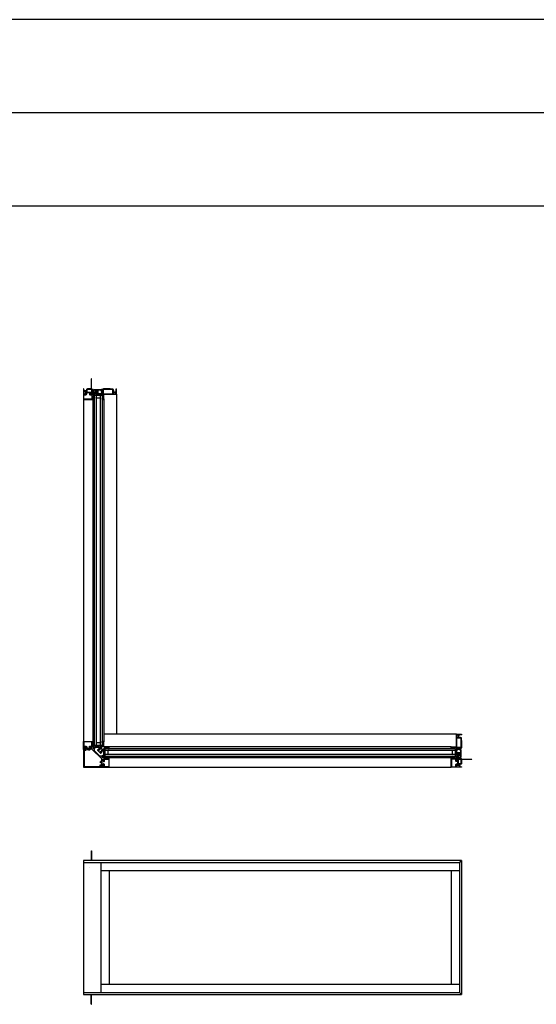
# Model space of a CAD drawing. Extents: x 0 to 1640, y 6630 to 7700.
# Drawn here: x 384 to 451, y 7436 to 7563 of the extents above; entities that cross this region are included whole.
import ezdxf

# ---------------------------------------------------------------- set-up
doc = ezdxf.new("R2010")
doc.units = 0
doc.header["$LTSCALE"] = 0.25
doc.header["$MEASUREMENT"] = 0
doc.layers.get('0').update_dxf_attribs({"linetype": 'CONTINUOUS'})

msp = doc.modelspace()

# ---------------------------------------------------------------- linework, layer by layer
for p, q in [((599.92, 7562.92), (59.17, 7562.92)), ((599.92, 7550.92), (71.17, 7550.92)), ((599.92, 7538.92), (83.17, 7538.92)), ((392.68, 7514.18), (392.69, 7470.01)), ((393.9, 7514.06), (393.9, 7470.01)), ((395.08, 7514.57), (394.08, 7514.57)), ((394.08, 7514.57), (394.08, 7469.5)), ((394.33, 7514.57), (394.33, 7469.5)), ((394.83, 7514.2), (394.33, 7514.2)), ((394.83, 7514.57), (394.83, 7469.5)), ((395.08, 7514.57), (395.08, 7469.5)), ((395.32, 7514.11), (395.32, 7470)), ((396.93, 7514.74), (396.93, 7470.95)), ((440.72, 7470.95), (395.32, 7470.95)), ((395.08, 7469.5), (394.08, 7469.5)), ((394.83, 7469.87), (394.33, 7469.87)), ((440.55, 7469.1), (395.44, 7469.1)), ((395.44, 7469.1), (395.44, 7468.94)), ((395.44, 7469.1), (395.44, 7468.1)), ((440.55, 7468.85), (395.44, 7468.85)), ((440.55, 7468.35), (395.44, 7468.35)), ((395.44, 7468.26), (395.44, 7468.1)), ((395.81, 7468.85), (395.81, 7468.35)), ((440.05, 7469.34), (395.98, 7469.34)), ((440.18, 7468.85), (440.18, 7468.35)), ((440.55, 7469.1), (440.55, 7468.1)), ((440.55, 7468.1), (395.44, 7468.1)), ((440.04, 7467.92), (395.99, 7467.92)), ((395.99, 7466.71), (440.05, 7466.71)), ((393.69, 7455.96), (393.74, 7455.96)), ((393.69, 7455.96), (393.69, 7454.71)), ((393.74, 7455.96), (393.74, 7454.71)), ((441.37, 7454.71), (392.69, 7454.71)), ((392.69, 7454.71), (392.69, 7437.46)), ((441.09, 7454.43), (392.69, 7454.43)), ((394.94, 7454.43), (394.94, 7437.73)), ((441.09, 7454.43), (441.37, 7454.71)), ((441.09, 7454.43), (441.09, 7437.73)), ((441.37, 7454.71), (441.37, 7437.46)), ((441.09, 7453.37), (394.94, 7453.37)), ((396.01, 7453.37), (396.01, 7438.79)), ((440.03, 7453.37), (440.03, 7438.79)), ((394.94, 7438.79), (441.09, 7438.79)), ((392.69, 7437.73), (441.09, 7437.73)), ((392.69, 7437.46), (441.37, 7437.46)), ((393.69, 7436.21), (393.69, 7437.46)), ((393.74, 7436.21), (393.74, 7437.46)), ((441.09, 7437.73), (441.37, 7437.46)), ((393.69, 7436.21), (393.74, 7436.21))]:
    msp.add_line(p, q)
for points in [[(392.72, 7515.39), (392.71, 7515.39, 0.41422), (392.69, 7515.37), (392.69, 7515.13, 0.41422), (392.71, 7515.11), (392.9, 7515.11, -0.414185), (392.92, 7515.09), (392.92, 7514.73, 0.41424), (392.93, 7514.72), (393.03, 7514.72, 0.267895), (393.05, 7514.73), (393.07, 7514.77, 0.5773), (393.06, 7514.78), (393.01, 7514.78, -0.41419), (392.99, 7514.8), (392.99, 7514.91, -0.414225), (393.01, 7514.93), (393.69, 7514.93, -0.414207), (393.73, 7514.89), (393.73, 7514.82, -0.414207), (393.69, 7514.78), (393.56, 7514.78, 0.5773), (393.55, 7514.77), (393.58, 7514.73, 0.267982), (393.59, 7514.72), (393.8, 7514.72, 0.199817), (393.82, 7514.72), (393.82, 7514.72, -0.197884), (393.83, 7514.73), (393.89, 7514.73, -0.198784), (393.91, 7514.72), (393.91, 7514.72, 0.198788), (393.92, 7514.72), (394.05, 7514.72, 0.577302), (394.06, 7514.75), (394.01, 7514.84, 0.267976), (394, 7514.85), (393.91, 7514.85), (393.85, 7514.81), (393.84, 7514.81, -0.41424), (393.82, 7514.82), (393.82, 7515.21, 0.21354), (393.82, 7515.22, -0.688504), (393.83, 7515.24), (393.84, 7515.24), (393.92, 7515.22, -0.267778), (393.92, 7515.21), (393.92, 7515.21, 0.577503), (393.94, 7515.2), (393.95, 7515.22), (393.96, 7515.32, 0.548703), (393.95, 7515.33), (393.89, 7515.31, 0.263781), (393.88, 7515.3, -0.792799), (393.86, 7515.3), (393.84, 7515.3, -0.414224), (393.82, 7515.32), (393.82, 7515.34, 0.414226), (393.8, 7515.36), (393.75, 7515.36, -0.414188), (393.74, 7515.37), (393.74, 7516.67, 0.999996), (393.69, 7516.67), (393.69, 7516.51, 0.198983), (393.69, 7516.49), (393.7, 7516.49, -0.198983), (393.7, 7516.48), (393.7, 7516.3, -0.198983), (393.7, 7516.28), (393.69, 7516.28, 0.198983), (393.69, 7516.26), (393.69, 7515.41, 0.200599), (393.69, 7515.4), (393.7, 7515.39, -0.19894), (393.7, 7515.38), (393.7, 7515.37, -0.414237), (393.69, 7515.36), (393.63, 7515.36, -0.347801), (393.61, 7515.37, 0.347745), (393.59, 7515.39), (393.46, 7515.39), (393.44, 7515.37), (393.42, 7515.39), (393.23, 7515.39, 0.198613), (393.22, 7515.38), (393.21, 7515.37, -0.199085), (393.2, 7515.37), (393.15, 7515.37, 0.414218), (393.08, 7515.29), (393.08, 7515.25, -0.149471), (393.08, 7515.24), (393.04, 7515.19, 0.600852), (393.05, 7515.17), (393.07, 7515.17, -0.414326), (393.08, 7515.16), (393.08, 7515.01, -0.414255), (393.06, 7514.99), (393, 7514.99, -0.414225), (392.98, 7515.01), (392.98, 7515.09, 0.414209), (392.9, 7515.17), (392.76, 7515.17, -0.414227), (392.74, 7515.19), (392.74, 7515.27, -0.414236), (392.75, 7515.28), (392.77, 7515.28, 0.59904), (392.78, 7515.3), (392.74, 7515.35, -0.148099), (392.74, 7515.36), (392.74, 7515.37, 0.41422)], [(393.13, 7515.01, 0.41425), (393.15, 7514.99), (393.73, 7514.99, 0.414224), (393.75, 7515.01), (393.75, 7515.29, 0.414224), (393.73, 7515.31), (393.15, 7515.31, 0.41425), (393.13, 7515.29)], [(394, 7514.85, -0.071708), (394, 7514.85, -0.210083), (394.01, 7514.84), (394.06, 7514.75, 0.267982), (394.08, 7514.74), (394.15, 7514.74, 0.742494), (394.16, 7514.77, -0.536022), (394.16, 7514.79, 0.535966), (394.16, 7514.81, -0.535958), (394.16, 7514.83, 0.53603), (394.16, 7514.85, -0.535958), (394.16, 7514.86, 0.535966), (394.16, 7514.88, -0.536022), (394.16, 7514.9, 0.535966), (394.16, 7514.92, -0.251199), (394.15, 7514.93), (394.15, 7514.97, -0.414224), (394.17, 7514.99), (394.23, 7514.99, -0.414223), (394.25, 7514.97), (394.25, 7514.93, -0.251202), (394.24, 7514.92, 0.535958), (394.24, 7514.9, -0.536026), (394.24, 7514.88, 0.535958), (394.24, 7514.86, -0.535962), (394.24, 7514.85, 0.536022), (394.24, 7514.83, -0.535962), (394.24, 7514.81, 0.535958), (394.24, 7514.79, -0.536026), (394.24, 7514.77, 0.556452), (394.25, 7514.75, -0.259536), (394.25, 7514.74, 0.404938), (394.26, 7514.73), (394.61, 7514.73, 0.198934), (394.62, 7514.73), (394.62, 7514.73, -0.414163), (394.64, 7514.73), (394.64, 7514.73, 0.198934), (394.65, 7514.73), (394.93, 7514.73, 0.267894), (394.95, 7514.73), (395.01, 7514.84, -0.268101), (395.03, 7514.85), (395.05, 7514.85, -0.13154), (395.06, 7514.85), (395.11, 7514.81, 0.13154), (395.12, 7514.81), (395.13, 7514.81, 0.414303), (395.14, 7514.83), (395.14, 7514.85, 0.162299), (395.14, 7514.85, -0.162134), (395.14, 7514.86), (395.14, 7514.87, -0.162371), (395.14, 7514.88, 0.16236), (395.14, 7514.88), (395.14, 7514.91, 0.414196), (395.13, 7514.92), (395.12, 7514.92, -0.414337), (395.11, 7514.93), (395.11, 7515.1, -0.414198), (395.12, 7515.11), (395.13, 7515.11, 0.414336), (395.14, 7515.12), (395.14, 7515.15, 0.16236), (395.14, 7515.15, -0.162371), (395.14, 7515.16), (395.14, 7515.17, -0.162134), (395.14, 7515.17, 0.162299), (395.14, 7515.18), (395.14, 7515.2, 0.414303), (395.13, 7515.22), (395.12, 7515.22, 0.13154), (395.11, 7515.21), (395.06, 7515.18, -0.13154), (395.05, 7515.18), (395.03, 7515.18, -0.268101), (395.01, 7515.19), (394.95, 7515.29, 0.267894), (394.93, 7515.3), (394.03, 7515.3, 0.267895), (394.02, 7515.29), (393.95, 7515.19, -0.268101), (393.94, 7515.18), (393.92, 7515.18, -0.131543), (393.91, 7515.18), (393.85, 7515.21, 0.131539), (393.84, 7515.22), (393.84, 7515.22, 0.414303), (393.82, 7515.2), (393.82, 7515.18, 0.162288), (393.83, 7515.17, -0.162134), (393.83, 7515.17), (393.83, 7515.16, -0.162371), (393.83, 7515.15, 0.162348), (393.82, 7515.15), (393.82, 7515.12, 0.414333), (393.84, 7515.11), (393.84, 7515.11, -0.414197), (393.85, 7515.1), (393.85, 7514.93, -0.414337), (393.84, 7514.92), (393.84, 7514.92, 0.414193), (393.82, 7514.91), (393.82, 7514.88, 0.162348), (393.83, 7514.88, -0.162371), (393.83, 7514.87), (393.83, 7514.86, -0.162134), (393.83, 7514.85, 0.162288), (393.82, 7514.85), (393.82, 7514.83, 0.414303), (393.84, 7514.81), (393.84, 7514.81, 0.07736), (393.85, 7514.81), (393.91, 7514.85)], [(394.49, 7514.79, 0.414308), (394.51, 7514.81), (394.51, 7515.23, 0.414189), (394.49, 7515.25), (394.32, 7515.25, 0.414188), (394.3, 7515.23), (394.3, 7514.81, 0.414307), (394.32, 7514.79)], [(395.84, 7515.39), (395.26, 7515.39, 0.307941), (395.15, 7515.31, -0.307971), (395.14, 7515.3), (395.11, 7515.3, -0.792695), (395.08, 7515.3, 0.26369), (395.08, 7515.31), (395.02, 7515.33, 0.548705), (395.01, 7515.32), (395.01, 7515.22), (395.03, 7515.21, 0.577505), (395.04, 7515.21), (395.05, 7515.22, -0.268193), (395.05, 7515.22), (395.13, 7515.24), (395.14, 7515.24, -0.688536), (395.15, 7515.22, 0.213393), (395.14, 7515.21), (395.14, 7514.82, -0.414239), (395.13, 7514.81), (395.12, 7514.81), (395.05, 7514.85), (395.03, 7514.85, 0.267973), (395.02, 7514.84), (394.96, 7514.75, 0.577302), (394.98, 7514.72), (395.17, 7514.72, -0.414241), (395.18, 7514.71), (395.18, 7514.44), (395.19, 7514.42), (395.18, 7514.41), (395.18, 7514.28, 0.414239), (395.19, 7514.26), (395.21, 7514.26, 0.414239), (395.22, 7514.28), (395.22, 7514.29, -0.414241), (395.23, 7514.3), (395.25, 7514.3, -0.414241), (395.26, 7514.29), (395.26, 7514.1, -0.414241), (395.25, 7514.09), (395.23, 7514.09, -0.414241), (395.22, 7514.1), (395.22, 7514.11, 0.414239), (395.21, 7514.13), (395.19, 7514.13, 0.414239), (395.18, 7514.11), (395.18, 7514.06, 0.41441), (395.19, 7514.05), (395.3, 7514.05, 0.414307), (395.32, 7514.07), (395.32, 7514.71, -0.414241), (395.33, 7514.72), (396.91, 7514.72, 0.41422), (396.93, 7514.74), (396.93, 7515.37, 0.414185), (396.91, 7515.39), (396.9, 7515.39, 0.414185), (396.88, 7515.37), (396.88, 7515.36, -0.148099), (396.88, 7515.35), (396.84, 7515.3, 0.598934), (396.85, 7515.28), (396.87, 7515.28, -0.414236), (396.88, 7515.27), (396.88, 7515.18, -0.414236), (396.87, 7515.17), (396.85, 7515.17, 0.41424), (396.84, 7515.15), (396.84, 7515.14, 0.41424), (396.85, 7515.13), (396.87, 7515.13, -0.414095), (396.88, 7515.11), (396.88, 7515.02, -0.414227), (396.86, 7515), (396.73, 7515), (396.71, 7514.99), (396.69, 7515), (396.56, 7515, -0.41422), (396.54, 7515.02), (396.54, 7515.16, -0.41424), (396.55, 7515.17), (396.57, 7515.17, 0.600886), (396.58, 7515.19), (396.54, 7515.24, -0.149357), (396.54, 7515.25), (396.54, 7515.29, 0.414222), (396.47, 7515.36), (396.16, 7515.36, -0.198781), (396.14, 7515.37), (396.13, 7515.38, 0.199076), (396.12, 7515.39), (395.87, 7515.39), (395.85, 7515.37)], [(396.47, 7514.78, 0.41422), (396.49, 7514.8), (396.49, 7515.29, 0.414185), (396.47, 7515.31), (395.24, 7515.31, 0.414188), (395.22, 7515.29), (395.22, 7514.8, 0.414223), (395.24, 7514.78)], [(392.69, 7514.07, 0.414304), (392.71, 7514.05), (393.89, 7514.05, 0.414244), (393.9, 7514.06), (393.9, 7514.18, 0.414244), (393.89, 7514.19), (393.87, 7514.19, 0.414244), (393.86, 7514.18), (393.86, 7514.16, -0.414106), (393.85, 7514.16), (393.82, 7514.16, -0.414106), (393.81, 7514.16), (393.81, 7514.36, -0.414193), (393.82, 7514.37), (393.85, 7514.37, -0.414193), (393.86, 7514.36), (393.86, 7514.34, 0.414103), (393.87, 7514.33), (393.89, 7514.33, 0.414103), (393.9, 7514.34), (393.9, 7514.44, 0.414244), (393.89, 7514.45), (393.87, 7514.45, 0.414242), (393.86, 7514.44), (393.86, 7514.42, -0.41424), (393.85, 7514.41), (393.82, 7514.41, -0.41424), (393.81, 7514.42), (393.81, 7514.67, 0.414222), (393.79, 7514.69), (393.52, 7514.69, -0.414192), (393.5, 7514.71), (393.5, 7514.77, -0.414227), (393.52, 7514.79), (393.64, 7514.79, 0.999997), (393.64, 7514.84), (393.52, 7514.84, 0.414229), (393.45, 7514.77), (393.45, 7514.69, 0.414205), (393.49, 7514.65), (393.73, 7514.65, -0.414222), (393.75, 7514.63), (393.75, 7514.11, -0.414222), (393.73, 7514.09), (392.76, 7514.09, -0.414227), (392.74, 7514.11), (392.74, 7514.64, -0.414192), (392.76, 7514.66), (393.03, 7514.66, 0.198928), (393.06, 7514.67), (393.12, 7514.73, 0.339481), (393.13, 7514.79), (393.11, 7514.81, 1.000083), (393.08, 7514.79), (393.09, 7514.77, -0.33947), (393.09, 7514.76), (393.04, 7514.72, -0.198554), (393.04, 7514.72), (392.75, 7514.72, -0.414095), (392.74, 7514.73), (392.74, 7515.02, -0.414227), (392.76, 7515.04), (392.78, 7515.04, 0.414304), (392.8, 7515.06), (392.8, 7515.07, 0.41422), (392.78, 7515.09), (392.71, 7515.09, 0.41422), (392.69, 7515.07)], [(393.94, 7514.05, -0.414214), (393.92, 7514.07), (393.92, 7514.24), (393.86, 7514.24, 0.414214), (393.85, 7514.23), (393.85, 7514.18, -0.414214), (393.84, 7514.17), (393.82, 7514.17, -0.414214), (393.81, 7514.18), (393.81, 7514.34, -0.414214), (393.82, 7514.36), (393.84, 7514.36, -0.414214), (393.85, 7514.34), (393.85, 7514.29, 0.414214), (393.86, 7514.28), (393.92, 7514.28), (393.92, 7514.41, -0.414214), (393.94, 7514.43), (394, 7514.43, 0.414214), (394.03, 7514.46), (394.03, 7514.63, 0.414214), (394, 7514.66), (393.94, 7514.66, -1), (393.94, 7514.7), (394.03, 7514.7, -0.414214), (394.09, 7514.64), (394.09, 7514.43, -0.146938), (394.08, 7514.09, -0.322537), (394.02, 7514.05)], [(393.98, 7514.37), (393.98, 7514.12, 0.414214), (393.99, 7514.11), (394.02, 7514.11, 0.325523), (394.03, 7514.11, 0.119487), (394.05, 7514.37, 0.367036), (394.04, 7514.37), (393.99, 7514.37, 0.414214)], [(395.12, 7514.05), (395.16, 7514.05, 0.414206), (395.18, 7514.06), (395.18, 7514.14, -0.414186), (395.19, 7514.15), (395.21, 7514.15, -0.414186), (395.22, 7514.14), (395.22, 7514.12, 1.000033), (395.26, 7514.12), (395.26, 7514.27, 0.999901), (395.22, 7514.27), (395.22, 7514.2, -0.414186), (395.21, 7514.18), (395.19, 7514.18, -0.414186), (395.18, 7514.2), (395.18, 7514.21, 0.577373), (395.17, 7514.22), (395.09, 7514.17, 0.767341)], [(396.88, 7514.93, 0.41422), (396.86, 7514.95), (396.56, 7514.95, 0.41422), (396.54, 7514.93), (396.54, 7514.8, 0.41422), (396.56, 7514.78), (396.86, 7514.78, 0.41422), (396.88, 7514.8)], [(441.37, 7469.86), (441.37, 7469.28, -0.307941), (441.29, 7469.17, 0.307971), (441.28, 7469.16), (441.28, 7469.13, 0.792695), (441.29, 7469.1, -0.26369), (441.29, 7469.1), (441.31, 7469.04, -0.548705), (441.3, 7469.03), (441.2, 7469.03), (441.19, 7469.05, -0.577505), (441.19, 7469.06), (441.2, 7469.07, 0.268193), (441.2, 7469.07), (441.22, 7469.15), (441.22, 7469.16, 0.688536), (441.2, 7469.17, -0.213393), (441.19, 7469.16), (440.8, 7469.16, 0.414239), (440.79, 7469.15), (440.79, 7469.14), (440.83, 7469.07), (440.83, 7469.05, -0.267973), (440.82, 7469.04), (440.73, 7468.98, -0.577302), (440.7, 7469), (440.7, 7469.19, 0.414241), (440.69, 7469.2), (440.42, 7469.2), (440.4, 7469.21), (440.39, 7469.2), (440.26, 7469.2, -0.414239), (440.24, 7469.21), (440.24, 7469.23, -0.414239), (440.26, 7469.24), (440.27, 7469.24, 0.414241), (440.28, 7469.25), (440.28, 7469.27, 0.414241), (440.27, 7469.28), (440.08, 7469.28, 0.414241), (440.07, 7469.27), (440.07, 7469.25, 0.414241), (440.08, 7469.24), (440.09, 7469.24, -0.414239), (440.11, 7469.23), (440.11, 7469.21, -0.414239), (440.09, 7469.2), (440.04, 7469.2, -0.41441), (440.03, 7469.21), (440.03, 7469.32, -0.414307), (440.05, 7469.34), (440.69, 7469.34, 0.414241), (440.7, 7469.35), (440.7, 7470.93, -0.41422), (440.72, 7470.95), (441.35, 7470.95, -0.414185), (441.37, 7470.93), (441.37, 7470.92, -0.414185), (441.35, 7470.9), (441.34, 7470.9, 0.148099), (441.33, 7470.9), (441.28, 7470.86, -0.598934), (441.26, 7470.87), (441.26, 7470.89, 0.414236), (441.25, 7470.9), (441.16, 7470.9, 0.414236), (441.15, 7470.89), (441.15, 7470.87, -0.41424), (441.13, 7470.86), (441.12, 7470.86, -0.41424), (441.11, 7470.87), (441.11, 7470.89, 0.414095), (441.09, 7470.9), (441, 7470.9, 0.414227), (440.98, 7470.88), (440.98, 7470.75), (440.97, 7470.73), (440.98, 7470.71), (440.98, 7470.58, 0.41422), (441, 7470.56), (441.14, 7470.56, 0.41424), (441.15, 7470.57), (441.15, 7470.59, -0.600886), (441.17, 7470.6), (441.22, 7470.56, 0.149357), (441.23, 7470.56), (441.27, 7470.56, -0.414222), (441.34, 7470.49), (441.34, 7470.18, 0.198781), (441.35, 7470.16), (441.36, 7470.15, -0.199076), (441.37, 7470.13), (441.37, 7469.89), (441.35, 7469.87)], [(440.91, 7470.9, -0.41422), (440.93, 7470.88), (440.93, 7470.58, -0.41422), (440.91, 7470.56), (440.78, 7470.56, -0.41422), (440.76, 7470.58), (440.76, 7470.88, -0.41422), (440.78, 7470.9)], [(392.69, 7470.01, -0.414304), (392.71, 7470.03), (393.89, 7470.03, -0.414244), (393.9, 7470.01), (393.9, 7469.89, -0.414244), (393.89, 7469.88), (393.87, 7469.88, -0.414244), (393.86, 7469.89), (393.86, 7469.91, 0.414106), (393.85, 7469.92), (393.82, 7469.92, 0.414106), (393.81, 7469.91), (393.81, 7469.71, 0.414193), (393.82, 7469.7), (393.85, 7469.7, 0.414193), (393.86, 7469.71), (393.86, 7469.73, -0.414103), (393.87, 7469.74), (393.89, 7469.74, -0.414103), (393.9, 7469.73), (393.9, 7469.64, -0.414244), (393.89, 7469.63), (393.87, 7469.63, -0.414242), (393.86, 7469.64), (393.86, 7469.65, 0.41424), (393.85, 7469.67), (393.82, 7469.67, 0.41424), (393.81, 7469.65), (393.81, 7469.4, -0.414222), (393.79, 7469.38), (393.52, 7469.38, 0.414192), (393.5, 7469.36), (393.5, 7469.3, 0.414227), (393.52, 7469.28), (393.64, 7469.28, -0.999997), (393.64, 7469.24), (393.52, 7469.24, -0.414229), (393.45, 7469.3), (393.45, 7469.38, -0.414205), (393.49, 7469.42), (393.73, 7469.42, 0.414222), (393.75, 7469.44), (393.75, 7469.96, 0.414222), (393.73, 7469.98), (392.76, 7469.98, 0.414227), (392.74, 7469.96), (392.74, 7469.43, 0.414192), (392.76, 7469.41), (393.03, 7469.41, -0.198928), (393.06, 7469.4), (393.12, 7469.34, -0.339481), (393.13, 7469.28), (393.11, 7469.26, -1.000083), (393.08, 7469.28), (393.09, 7469.3, 0.33947), (393.09, 7469.31), (393.04, 7469.36, 0.198554), (393.04, 7469.36), (392.75, 7469.36, 0.414095), (392.74, 7469.35), (392.74, 7469.06, 0.414227), (392.76, 7469.04), (392.78, 7469.04, -0.414304), (392.8, 7469.02), (392.8, 7469, -0.41422), (392.78, 7468.98), (392.71, 7468.98, -0.41422), (392.69, 7469)], [(393.94, 7470.03, 0.414214), (393.92, 7470.01), (393.92, 7469.83), (393.86, 7469.83, -0.414214), (393.85, 7469.84), (393.85, 7469.89, 0.414214), (393.84, 7469.9), (393.82, 7469.9, 0.414214), (393.81, 7469.89), (393.81, 7469.73, 0.414214), (393.82, 7469.72), (393.84, 7469.72, 0.414214), (393.85, 7469.73), (393.85, 7469.78, -0.414214), (393.86, 7469.79), (393.92, 7469.79), (393.92, 7469.66, 0.414214), (393.94, 7469.64), (394, 7469.64, -0.414214), (394.03, 7469.61), (394.03, 7469.44, -0.414214), (394, 7469.41), (393.94, 7469.41, 1), (393.94, 7469.37), (394.03, 7469.37, 0.414214), (394.09, 7469.43), (394.09, 7469.64, 0.146938), (394.08, 7469.98, 0.322537), (394.02, 7470.03)], [(393.98, 7469.71), (393.98, 7469.96, -0.414214), (393.99, 7469.97), (394.02, 7469.97, -0.325523), (394.03, 7469.96, -0.119487), (394.05, 7469.71, -0.367036), (394.04, 7469.7), (393.99, 7469.7, -0.414214)], [(394.92, 7468.58, -0.410536), (394.85, 7468.65, 0.12083), (394.84, 7468.66, -0.215969), (394.84, 7468.68, -0.214117), (394.89, 7468.73, -0.215969), (394.91, 7468.73, 0.12083), (394.92, 7468.72, -0.410534), (394.99, 7468.65, 1), (395.05, 7468.65, 0.311444), (394.97, 7468.77, -0.546104), (394.96, 7468.8), (395.04, 7468.88, -0.198912), (395.05, 7468.89), (395.1, 7468.89, 0.414214), (395.12, 7468.91), (395.12, 7468.91, 0.581132), (395.13, 7468.93), (395.12, 7468.93, 0.361089), (395.11, 7468.93), (395.08, 7468.98, -0.137872), (395.08, 7468.99), (395.08, 7469.01, -0.490314), (395.09, 7469.02), (395.12, 7469.01, 0.063254), (395.12, 7469.01), (395.25, 7469.01, 0.213422), (395.26, 7469.01, -0.6885), (395.28, 7469.01), (395.28, 7469), (395.26, 7468.92, -0.267949), (395.25, 7468.91), (395.24, 7468.91, 0.57735), (395.24, 7468.9), (395.26, 7468.88), (395.35, 7468.87, 0.548619), (395.37, 7468.89), (395.35, 7468.94, 0.263723), (395.34, 7468.95, -0.635782), (395.33, 7468.97, 0.224876), (395.34, 7468.98), (395.34, 7469.18, -0.414214), (395.36, 7469.2), (395.6, 7469.2), (395.62, 7469.21), (395.63, 7469.2), (395.78, 7469.2, 0.414214), (395.79, 7469.21), (395.79, 7469.23, 0.414214), (395.78, 7469.24), (395.76, 7469.24, -0.414214), (395.75, 7469.25), (395.75, 7469.27, -0.414214), (395.76, 7469.28), (395.95, 7469.28, -0.414214), (395.96, 7469.27), (395.96, 7469.25, -0.414214), (395.95, 7469.24), (395.94, 7469.24, 0.414214), (395.93, 7469.23), (395.93, 7469.21, 0.414214), (395.94, 7469.2), (396, 7469.2, 0.414214), (396, 7469.21), (396, 7469.32, 0.414214), (395.98, 7469.34), (395.34, 7469.34, -0.414214), (395.32, 7469.36), (395.32, 7470, 0.414214), (395.3, 7470.02), (395.19, 7470.02, 0.414214), (395.18, 7470.02), (395.18, 7469.96, 0.414214), (395.19, 7469.95), (395.21, 7469.95, 0.414214), (395.22, 7469.96), (395.22, 7469.97, -0.414214), (395.23, 7469.98), (395.25, 7469.98, -0.414214), (395.26, 7469.97), (395.26, 7469.78, -0.414214), (395.25, 7469.77), (395.23, 7469.77, -0.414214), (395.22, 7469.78), (395.22, 7469.8, 0.414214), (395.21, 7469.81), (395.19, 7469.81, 0.414214), (395.18, 7469.8), (395.18, 7469.65), (395.19, 7469.64), (395.18, 7469.62), (395.18, 7469.38, -0.414214), (395.16, 7469.36), (394.96, 7469.36, 0.224876), (394.95, 7469.35, -0.635782), (394.93, 7469.36, 0.263723), (394.92, 7469.37), (394.87, 7469.39, 0.548619), (394.85, 7469.37), (394.86, 7469.28), (394.88, 7469.26, 0.57735), (394.89, 7469.26), (394.89, 7469.27, -0.267949), (394.9, 7469.28), (394.98, 7469.3), (394.99, 7469.3, -0.6885), (394.99, 7469.28, 0.213422), (394.99, 7469.27), (394.99, 7469.14, 0.063254), (394.99, 7469.14), (395, 7469.11, -0.490314), (394.99, 7469.1), (394.97, 7469.1, -0.137872), (394.96, 7469.1), (394.91, 7469.13, 0.361089), (394.91, 7469.14), (394.91, 7469.15, 0.581132), (394.89, 7469.14), (394.89, 7469.14, 0.414214), (394.87, 7469.12), (394.87, 7469.07, -0.198912), (394.86, 7469.06), (394.78, 7468.98, -0.546104), (394.75, 7468.99, 0.311444), (394.63, 7469.07, 1), (394.63, 7469.01, -0.410534), (394.7, 7468.94, 0.12083), (394.71, 7468.93, -0.215969), (394.71, 7468.91, -0.214117), (394.66, 7468.86, -0.215969), (394.64, 7468.86, 0.12083), (394.63, 7468.87, -0.410536), (394.56, 7468.94, 1), (394.5, 7468.94, 0.197282), (394.54, 7468.85), (394.83, 7468.56, 0.197282), (394.92, 7468.52, 1)], [(395.12, 7470.02), (395.16, 7470.02, -0.414206), (395.18, 7470.01), (395.18, 7469.93, 0.414186), (395.19, 7469.92), (395.21, 7469.92, 0.414186), (395.22, 7469.93), (395.22, 7469.95, -1.000033), (395.26, 7469.95), (395.26, 7469.8, -0.999901), (395.22, 7469.8), (395.22, 7469.87, 0.414186), (395.21, 7469.89), (395.19, 7469.89, 0.414186), (395.18, 7469.87), (395.18, 7469.86, -0.577373), (395.17, 7469.85), (395.09, 7469.9, -0.767341)], [(440.76, 7470.49, -0.41422), (440.78, 7470.51), (441.27, 7470.51, -0.414185), (441.29, 7470.49), (441.29, 7469.26, -0.414188), (441.27, 7469.24), (440.78, 7469.24, -0.414223), (440.76, 7469.26)], [(394.94, 7466.92, -0.414214), (394.96, 7466.94), (395.32, 7466.94, 0.414214), (395.34, 7466.95), (395.34, 7467.05, 0.267949), (395.33, 7467.07), (395.29, 7467.09, 0.57735), (395.27, 7467.08), (395.27, 7467.03, -0.414214), (395.25, 7467.01), (395.14, 7467.01, -0.414214), (395.12, 7467.03), (395.12, 7467.71, -0.414214), (395.16, 7467.75), (395.23, 7467.75, -0.414214), (395.27, 7467.71), (395.27, 7467.58, 0.57735), (395.29, 7467.57), (395.33, 7467.6, 0.267949), (395.34, 7467.62), (395.34, 7468.02, 0.224876), (395.33, 7468.03, -0.635782), (395.34, 7468.05, 0.263723), (395.35, 7468.05), (395.37, 7468.11, 0.548619), (395.35, 7468.12), (395.26, 7468.12), (395.24, 7468.1, 0.57735), (395.24, 7468.09), (395.25, 7468.08, -0.267949), (395.26, 7468.08), (395.28, 7468), (395.28, 7467.99, -0.6885), (395.26, 7467.98, 0.213422), (395.25, 7467.99), (395.12, 7467.99, 0.063254), (395.12, 7467.99), (395.09, 7467.98, -0.490314), (395.08, 7467.99), (395.08, 7468.01, -0.137871), (395.08, 7468.01), (395.11, 7468.06, 0.361089), (395.12, 7468.07), (395.13, 7468.07, 0.581132), (395.12, 7468.09), (395.12, 7468.11, 0.291473), (395.11, 7468.12), (395.08, 7468.13, 0.109518), (395.08, 7468.13), (394.81, 7468.13, -0.198912), (394.8, 7468.14), (394.12, 7468.82, -0.198912), (394.11, 7468.83), (394.11, 7469.1, 0.109518), (394.11, 7469.1), (394.1, 7469.13, 0.291473), (394.09, 7469.14), (394.07, 7469.14, 0.581132), (394.05, 7469.15), (394.05, 7469.14, 0.361089), (394.04, 7469.13), (393.99, 7469.1, -0.137871), (393.99, 7469.1), (393.97, 7469.1, -0.490314), (393.96, 7469.11), (393.97, 7469.14, 0.063254), (393.97, 7469.14), (393.97, 7469.27, 0.213422), (393.96, 7469.28, -0.6885), (393.97, 7469.3), (393.98, 7469.3), (394.06, 7469.28, -0.267949), (394.06, 7469.27), (394.07, 7469.26, 0.57735), (394.08, 7469.26), (394.1, 7469.28), (394.1, 7469.37, 0.548619), (394.09, 7469.39), (394.03, 7469.37, 0.263723), (394.03, 7469.36, -0.635782), (394.01, 7469.35, 0.224876), (394, 7469.36), (393.6, 7469.36, 0.267949), (393.58, 7469.35), (393.55, 7469.31, 0.57735), (393.56, 7469.29), (393.7, 7469.29, -0.414214), (393.73, 7469.25), (393.73, 7469.18, -0.414214), (393.7, 7469.14), (393.01, 7469.14, -0.414214), (392.99, 7469.16), (392.99, 7469.27, -0.414214), (393.01, 7469.29), (393.06, 7469.29, 0.57735), (393.07, 7469.31), (393.05, 7469.35, 0.267949), (393.03, 7469.36), (392.93, 7469.36, 0.414214), (392.92, 7469.34), (392.92, 7468.98, -0.414214), (392.9, 7468.96), (392.71, 7468.96, 0.414214), (392.69, 7468.94), (392.69, 7466.73, 0.414214), (392.71, 7466.71), (394.92, 7466.71, 0.414214), (394.94, 7466.73)], [(392.77, 7466.81, 0.414214), (392.79, 7466.79), (394.84, 7466.79, 0.414214), (394.86, 7466.81), (394.86, 7467, -0.414214), (394.88, 7467.02), (395.02, 7467.02, 0.414214), (395.04, 7467.04), (395.04, 7467.25, 0.520656), (395.02, 7467.27, -0.288383), (394.88, 7467.3, -1), (394.92, 7467.34, 0.415356), (395.02, 7467.34, -0.128452), (395.04, 7467.35, 0.21704), (395.05, 7467.36, 0.213588), (395.05, 7467.42, 0.228553), (395.03, 7467.43, -0.127825), (395.02, 7467.44, 0.407947), (394.92, 7467.44, -1), (394.88, 7467.48, -0.291693), (395.02, 7467.51, 0.521087), (395.04, 7467.53), (395.04, 7467.77, 0.198912), (395.04, 7467.79), (393.77, 7469.06, 0.198912), (393.75, 7469.06), (393.51, 7469.06, 0.521087), (393.49, 7469.04, -0.291693), (393.46, 7468.9, -1), (393.42, 7468.94, 0.407947), (393.42, 7469.04, -0.127825), (393.41, 7469.05, 0.228553), (393.4, 7469.07, 0.213588), (393.34, 7469.07, 0.21704), (393.33, 7469.06, -0.128452), (393.32, 7469.04, 0.415356), (393.32, 7468.94, -1), (393.28, 7468.9, -0.288383), (393.25, 7469.04, 0.520656), (393.23, 7469.06), (393.02, 7469.06, 0.414214), (393, 7469.04), (393, 7468.9, -0.414214), (392.98, 7468.88), (392.79, 7468.88, 0.414214), (392.77, 7468.86)], [(394.11, 7469.25, -0.366583), (394.05, 7469.24), (393.99, 7469.27, 0.131311), (393.99, 7469.28), (393.98, 7469.28, 0.414214), (393.97, 7469.26), (393.97, 7469.13, 0.414214), (393.98, 7469.11), (393.99, 7469.11, 0.131652), (393.99, 7469.11), (394.06, 7469.15, -0.131652), (394.08, 7469.15), (394.12, 7469.15, 0.224467), (394.15, 7469.17), (394.23, 7469.27, -0.224467), (394.27, 7469.28), (394.69, 7469.28, -0.224467), (394.72, 7469.27), (394.8, 7469.17, 0.224467), (394.84, 7469.15), (394.88, 7469.15, -0.131652), (394.9, 7469.15), (394.96, 7469.11, 0.131652), (394.97, 7469.11), (394.97, 7469.11, 0.414214), (394.99, 7469.13), (394.99, 7469.26, 0.414214), (394.97, 7469.28), (394.97, 7469.28, 0.131311), (394.96, 7469.27), (394.9, 7469.24, -0.366583), (394.84, 7469.25), (394.76, 7469.35, 0.224467), (394.75, 7469.36), (394.21, 7469.36, 0.224467), (394.19, 7469.35)], [(395.23, 7468.86, -0.366583), (395.22, 7468.92), (395.26, 7468.98, 0.131311), (395.26, 7468.99), (395.26, 7468.99, 0.414214), (395.24, 7469.01), (395.11, 7469.01, 0.414214), (395.09, 7468.99), (395.09, 7468.99, 0.131652), (395.09, 7468.98), (395.13, 7468.92, -0.131652), (395.13, 7468.9), (395.13, 7468.86, 0.224467), (395.15, 7468.82), (395.25, 7468.74, -0.224467), (395.26, 7468.71), (395.26, 7468.29, -0.224467), (395.25, 7468.25), (395.15, 7468.17, 0.224467), (395.13, 7468.14), (395.13, 7468.1, -0.131652), (395.13, 7468.08), (395.09, 7468.01, 0.131652), (395.09, 7468.01), (395.09, 7468, 0.414214), (395.11, 7467.99), (395.24, 7467.99, 0.414214), (395.26, 7468), (395.26, 7468.01, 0.131311), (395.26, 7468.01), (395.22, 7468.07, -0.366583), (395.23, 7468.13), (395.33, 7468.21, 0.224467), (395.34, 7468.23), (395.34, 7468.77, 0.224467), (395.33, 7468.78)], [(396, 7469.14), (396, 7469.18, 0.414206), (395.99, 7469.2), (395.91, 7469.2, -0.414186), (395.9, 7469.21), (395.9, 7469.23, -0.414186), (395.91, 7469.24), (395.93, 7469.24, 1.000033), (395.93, 7469.28), (395.78, 7469.28, 0.999901), (395.78, 7469.24), (395.85, 7469.24, -0.414186), (395.87, 7469.23), (395.87, 7469.21, -0.414186), (395.85, 7469.2), (395.84, 7469.2, 0.577373), (395.83, 7469.19), (395.88, 7469.11, 0.767341)], [(440.03, 7469.14), (440.03, 7469.18, -0.414206), (440.04, 7469.2), (440.12, 7469.2, 0.414186), (440.13, 7469.21), (440.13, 7469.23, 0.414186), (440.12, 7469.24), (440.1, 7469.24, -1.000033), (440.1, 7469.28), (440.25, 7469.28, -0.999901), (440.25, 7469.24), (440.18, 7469.24, 0.414186), (440.16, 7469.23), (440.16, 7469.21, 0.414186), (440.18, 7469.2), (440.19, 7469.2, -0.577373), (440.2, 7469.19), (440.15, 7469.11, -0.767341)], [(440.83, 7468.02, 0.071708), (440.83, 7468.02, 0.210083), (440.82, 7468.03), (440.73, 7468.08, -0.267982), (440.72, 7468.1), (440.72, 7468.17, -0.742494), (440.75, 7468.18, 0.536022), (440.77, 7468.18, -0.535966), (440.79, 7468.18, 0.535958), (440.81, 7468.18, -0.53603), (440.83, 7468.18, 0.535958), (440.84, 7468.18, -0.535966), (440.86, 7468.18, 0.536022), (440.88, 7468.18, -0.535966), (440.9, 7468.18, 0.251199), (440.91, 7468.17), (440.95, 7468.17, 0.414224), (440.97, 7468.19), (440.97, 7468.25, 0.414223), (440.95, 7468.27), (440.91, 7468.27, 0.251202), (440.9, 7468.26, -0.535958), (440.88, 7468.26, 0.536026), (440.86, 7468.26, -0.535958), (440.84, 7468.26, 0.535962), (440.83, 7468.26, -0.536022), (440.81, 7468.26, 0.535962), (440.79, 7468.26, -0.535958), (440.77, 7468.26, 0.536026), (440.75, 7468.26, -0.556452), (440.73, 7468.27, 0.259536), (440.72, 7468.27, -0.404938), (440.71, 7468.28), (440.71, 7468.63, -0.198934), (440.71, 7468.64), (440.71, 7468.64, 0.414163), (440.71, 7468.66), (440.71, 7468.66, -0.198934), (440.71, 7468.67), (440.71, 7468.95, -0.267894), (440.72, 7468.97), (440.82, 7469.03, 0.268101), (440.83, 7469.05), (440.83, 7469.07, 0.13154), (440.83, 7469.08), (440.79, 7469.13, -0.13154), (440.79, 7469.14), (440.79, 7469.15, -0.414303), (440.81, 7469.16), (440.83, 7469.16, -0.162299), (440.83, 7469.16, 0.162134), (440.84, 7469.16), (440.85, 7469.16, 0.162371), (440.86, 7469.16, -0.16236), (440.86, 7469.16), (440.89, 7469.16, -0.414196), (440.9, 7469.15), (440.9, 7469.14, 0.414337), (440.91, 7469.13), (441.08, 7469.13, 0.414198), (441.09, 7469.14), (441.09, 7469.15, -0.414336), (441.1, 7469.16), (441.13, 7469.16, -0.16236), (441.13, 7469.16, 0.162371), (441.14, 7469.16), (441.15, 7469.16, 0.162134), (441.15, 7469.16, -0.162299), (441.16, 7469.16), (441.18, 7469.16, -0.414303), (441.2, 7469.15), (441.2, 7469.14, -0.13154), (441.19, 7469.13), (441.16, 7469.08, 0.13154), (441.16, 7469.07), (441.16, 7469.05, 0.268101), (441.17, 7469.03), (441.27, 7468.97, -0.267894), (441.28, 7468.95), (441.28, 7468.05, -0.267895), (441.27, 7468.04), (441.17, 7467.97, 0.268101), (441.16, 7467.96), (441.16, 7467.94, 0.131543), (441.16, 7467.93), (441.19, 7467.87, -0.131539), (441.2, 7467.86), (441.2, 7467.86, -0.414303), (441.18, 7467.84), (441.16, 7467.84, -0.162288), (441.15, 7467.85, 0.162134), (441.15, 7467.85), (441.14, 7467.85, 0.162371), (441.13, 7467.85, -0.162348), (441.13, 7467.84), (441.1, 7467.84, -0.414333), (441.09, 7467.86), (441.09, 7467.86, 0.414197), (441.08, 7467.87), (440.91, 7467.87, 0.414337), (440.9, 7467.86), (440.9, 7467.86, -0.414193), (440.89, 7467.84), (440.86, 7467.84, -0.162348), (440.86, 7467.85, 0.162371), (440.85, 7467.85), (440.84, 7467.85, 0.162134), (440.83, 7467.85, -0.162288), (440.83, 7467.84), (440.81, 7467.84, -0.414303), (440.79, 7467.86), (440.79, 7467.86, -0.07736), (440.79, 7467.87), (440.83, 7467.93)], [(440.77, 7468.51, -0.414308), (440.79, 7468.53), (441.21, 7468.53, -0.414189), (441.23, 7468.51), (441.23, 7468.34, -0.414188), (441.21, 7468.32), (440.79, 7468.32, -0.414307), (440.77, 7468.34)], [(395.99, 7466.71, 0.414304), (396.01, 7466.73), (396.01, 7467.91, 0.414244), (395.99, 7467.92), (395.87, 7467.92, 0.414244), (395.86, 7467.91), (395.86, 7467.89, 0.414244), (395.87, 7467.88), (395.89, 7467.88, -0.414106), (395.9, 7467.87), (395.9, 7467.84, -0.414106), (395.89, 7467.83), (395.69, 7467.83, -0.414193), (395.68, 7467.84), (395.68, 7467.87, -0.414193), (395.69, 7467.88), (395.71, 7467.88, 0.414103), (395.72, 7467.89), (395.72, 7467.91, 0.414103), (395.71, 7467.92), (395.62, 7467.92, 0.414244), (395.61, 7467.91), (395.61, 7467.89, 0.414242), (395.62, 7467.88), (395.63, 7467.88, -0.41424), (395.65, 7467.87), (395.65, 7467.84, -0.41424), (395.63, 7467.83), (395.38, 7467.83, 0.414222), (395.36, 7467.81), (395.36, 7467.54, -0.414192), (395.34, 7467.52), (395.28, 7467.52, -0.414227), (395.26, 7467.54), (395.26, 7467.66, 0.999997), (395.22, 7467.66), (395.22, 7467.54, 0.414229), (395.28, 7467.47), (395.36, 7467.47, 0.414205), (395.4, 7467.51), (395.4, 7467.75, -0.414222), (395.42, 7467.77), (395.94, 7467.77, -0.414222), (395.96, 7467.75), (395.96, 7466.78, -0.414227), (395.94, 7466.76), (395.41, 7466.76, -0.414192), (395.39, 7466.78), (395.39, 7467.05, 0.198928), (395.38, 7467.08), (395.32, 7467.14, 0.339481), (395.26, 7467.15), (395.24, 7467.13, 1.000083), (395.26, 7467.1), (395.28, 7467.11, -0.33947), (395.29, 7467.11), (395.34, 7467.06, -0.198554), (395.34, 7467.06), (395.34, 7466.77, -0.414095), (395.33, 7466.76), (395.04, 7466.76, -0.414227), (395.02, 7466.78), (395.02, 7466.8, 0.414304), (395, 7466.82), (394.98, 7466.82, 0.41422), (394.96, 7466.8), (394.96, 7466.73, 0.41422), (394.98, 7466.71)], [(396.01, 7467.96, -0.414214), (395.99, 7467.94), (395.81, 7467.94), (395.81, 7467.88, 0.414214), (395.82, 7467.87), (395.87, 7467.87, -0.414214), (395.88, 7467.86), (395.88, 7467.84, -0.414214), (395.87, 7467.83), (395.71, 7467.83, -0.414214), (395.7, 7467.84), (395.7, 7467.86, -0.414214), (395.71, 7467.87), (395.76, 7467.87, 0.414214), (395.77, 7467.88), (395.77, 7467.94), (395.64, 7467.94, -0.414214), (395.62, 7467.96), (395.62, 7468.02, 0.414214), (395.59, 7468.05), (395.42, 7468.05, 0.414214), (395.39, 7468.02), (395.39, 7467.96, -1), (395.35, 7467.96), (395.35, 7468.05, -0.414214), (395.41, 7468.11), (395.62, 7468.11, -0.146938), (395.96, 7468.1, -0.322537), (396.01, 7468.04)], [(395.69, 7468), (395.94, 7468, 0.414214), (395.95, 7468.01), (395.95, 7468.04, 0.325523), (395.94, 7468.05, 0.119487), (395.69, 7468.07, 0.367036), (395.68, 7468.06), (395.68, 7468.01, 0.414214)], [(440.03, 7467.96, 0.414214), (440.05, 7467.94), (440.22, 7467.94), (440.22, 7467.88, -0.414214), (440.21, 7467.87), (440.16, 7467.87, 0.414214), (440.15, 7467.86), (440.15, 7467.84, 0.414214), (440.16, 7467.83), (440.32, 7467.83, 0.414214), (440.34, 7467.84), (440.34, 7467.86, 0.414214), (440.32, 7467.87), (440.27, 7467.87, -0.414214), (440.26, 7467.88), (440.26, 7467.94), (440.39, 7467.94, 0.414214), (440.41, 7467.96), (440.41, 7468.02, -0.414214), (440.44, 7468.05), (440.61, 7468.05, -0.414214), (440.64, 7468.02), (440.64, 7467.96, 1), (440.68, 7467.96), (440.68, 7468.05, 0.414214), (440.62, 7468.11), (440.41, 7468.11, 0.146938), (440.07, 7468.1, 0.322537), (440.03, 7468.04)], [(440.05, 7466.71, -0.414304), (440.03, 7466.73), (440.03, 7467.91, -0.414244), (440.04, 7467.92), (440.16, 7467.92, -0.414244), (440.17, 7467.91), (440.17, 7467.89, -0.414244), (440.16, 7467.88), (440.14, 7467.88, 0.414106), (440.14, 7467.87), (440.14, 7467.84, 0.414106), (440.14, 7467.83), (440.34, 7467.83, 0.414193), (440.35, 7467.84), (440.35, 7467.87, 0.414193), (440.34, 7467.88), (440.32, 7467.88, -0.414103), (440.31, 7467.89), (440.31, 7467.91, -0.414103), (440.32, 7467.92), (440.42, 7467.92, -0.414244), (440.43, 7467.91), (440.43, 7467.89, -0.414242), (440.42, 7467.88), (440.4, 7467.88, 0.41424), (440.39, 7467.87), (440.39, 7467.84, 0.41424), (440.4, 7467.83), (440.66, 7467.83, -0.414222), (440.67, 7467.81), (440.67, 7467.54, 0.414192), (440.69, 7467.52), (440.75, 7467.52, 0.414227), (440.77, 7467.54), (440.77, 7467.66, -0.999997), (440.82, 7467.66), (440.82, 7467.54, -0.414229), (440.75, 7467.47), (440.67, 7467.47, -0.414205), (440.63, 7467.51), (440.63, 7467.75, 0.414222), (440.61, 7467.77), (440.09, 7467.77, 0.414222), (440.08, 7467.75), (440.08, 7466.78, 0.414227), (440.09, 7466.76), (440.62, 7466.76, 0.414192), (440.64, 7466.78), (440.64, 7467.05, -0.198928), (440.65, 7467.08), (440.71, 7467.14, -0.339481), (440.77, 7467.15), (440.79, 7467.13, -1.000083), (440.77, 7467.1), (440.75, 7467.11, 0.33947), (440.74, 7467.11), (440.7, 7467.06, 0.198554), (440.7, 7467.06), (440.7, 7466.77, 0.414095), (440.71, 7466.76), (441, 7466.76, 0.414227), (441.02, 7466.78), (441.02, 7466.8, -0.414304), (441.04, 7466.82), (441.05, 7466.82, -0.41422), (441.07, 7466.8), (441.07, 7466.73, -0.41422), (441.05, 7466.71)], [(440.35, 7468), (440.1, 7468, -0.414214), (440.09, 7468.01), (440.09, 7468.04, -0.325523), (440.09, 7468.05, -0.119487), (440.35, 7468.07, -0.367036), (440.35, 7468.06), (440.35, 7468.01, -0.414214)], [(441.37, 7466.74), (441.37, 7466.73, -0.41422), (441.35, 7466.71), (441.11, 7466.71, -0.41422), (441.09, 7466.73), (441.09, 7466.92, 0.414185), (441.07, 7466.94), (440.71, 7466.94, -0.41424), (440.7, 7466.95), (440.7, 7467.05, -0.267895), (440.71, 7467.07), (440.75, 7467.09, -0.5773), (440.76, 7467.08), (440.76, 7467.03, 0.41419), (440.78, 7467.01), (440.89, 7467.01, 0.414225), (440.91, 7467.03), (440.91, 7467.71, 0.414207), (440.87, 7467.75), (440.8, 7467.75, 0.414207), (440.76, 7467.71), (440.76, 7467.58, -0.5773), (440.75, 7467.57), (440.71, 7467.6, -0.267982), (440.7, 7467.61), (440.7, 7467.82, -0.199817), (440.7, 7467.84), (440.7, 7467.84, 0.197884), (440.71, 7467.85), (440.71, 7467.91, 0.198784), (440.7, 7467.93), (440.7, 7467.93, -0.198788), (440.7, 7467.94), (440.7, 7468.07, -0.577302), (440.73, 7468.08), (440.82, 7468.03, -0.267976), (440.83, 7468.02), (440.83, 7467.93), (440.79, 7467.87), (440.79, 7467.86, 0.41424), (440.8, 7467.84), (441.19, 7467.84, -0.21354), (441.2, 7467.84, 0.688504), (441.22, 7467.85), (441.22, 7467.86), (441.2, 7467.94, 0.267778), (441.2, 7467.94), (441.19, 7467.94, -0.577503), (441.18, 7467.96), (441.2, 7467.97), (441.3, 7467.98, -0.548703), (441.31, 7467.97), (441.29, 7467.91, -0.263781), (441.28, 7467.9, 0.792799), (441.28, 7467.88), (441.28, 7467.86, 0.414224), (441.3, 7467.84), (441.32, 7467.84, -0.414226), (441.34, 7467.82), (441.34, 7467.77, 0.414188), (441.35, 7467.76), (442.65, 7467.76, -0.999996), (442.65, 7467.71), (442.49, 7467.71, -0.198983), (442.47, 7467.71), (442.47, 7467.72, 0.198983), (442.46, 7467.72), (442.28, 7467.72, 0.198983), (442.26, 7467.72), (442.26, 7467.71, -0.198983), (442.24, 7467.71), (441.39, 7467.71, -0.200599), (441.38, 7467.71), (441.37, 7467.72, 0.19894), (441.36, 7467.72), (441.35, 7467.72, 0.414237), (441.34, 7467.71), (441.34, 7467.65, 0.347801), (441.35, 7467.63, -0.347745), (441.37, 7467.61), (441.37, 7467.48), (441.35, 7467.46), (441.37, 7467.44), (441.37, 7467.25, -0.198613), (441.36, 7467.24), (441.35, 7467.23, 0.199085), (441.35, 7467.22), (441.35, 7467.17, -0.414218), (441.27, 7467.1), (441.23, 7467.1, 0.149471), (441.22, 7467.1), (441.17, 7467.06, -0.600852), (441.15, 7467.07), (441.15, 7467.09, 0.414326), (441.14, 7467.1), (440.99, 7467.1, 0.414255), (440.97, 7467.08), (440.97, 7467.02, 0.414225), (440.99, 7467), (441.07, 7467, -0.414209), (441.15, 7466.92), (441.15, 7466.78, 0.414227), (441.17, 7466.76), (441.25, 7466.76, 0.414236), (441.26, 7466.77), (441.26, 7466.79, -0.59904), (441.28, 7466.8), (441.33, 7466.76, 0.148099), (441.34, 7466.76), (441.35, 7466.76, -0.41422)], [(440.99, 7467.15, -0.41425), (440.97, 7467.17), (440.97, 7467.75, -0.414224), (440.99, 7467.77), (441.27, 7467.77, -0.414224), (441.29, 7467.75), (441.29, 7467.17, -0.41425), (441.27, 7467.15)]]:
    msp.add_lwpolyline(points, format="xyb", close=True)
for points in [[(394.06, 7515.25, 0.267979), (394.04, 7515.24), (393.98, 7515.14, -0.26797), (393.97, 7515.13), (393.94, 7515.13, 0.414224), (393.92, 7515.11), (393.92, 7514.92, 0.414224), (393.94, 7514.9), (394.01, 7514.9, -0.267938), (394.05, 7514.88), (394.07, 7514.84, 0.767333), (394.1, 7514.85), (394.1, 7514.97, -0.414193), (394.17, 7515.04), (394.23, 7515.04, 0.414188), (394.25, 7515.06), (394.25, 7515.23, 0.414223), (394.23, 7515.25), (394.06, 7515.25)], [(394.57, 7514.79), (394.91, 7514.79, 0.41424), (394.92, 7514.8), (394.92, 7514.82, -0.131676), (394.92, 7514.83), (394.95, 7514.88, -0.267938), (394.98, 7514.9), (395.02, 7514.9, 0.414223), (395.04, 7514.92), (395.04, 7515.11, 0.414188), (395.02, 7515.13), (394.98, 7515.13, -0.267938), (394.95, 7515.15), (394.92, 7515.2, -0.131706), (394.92, 7515.21), (394.92, 7515.24, 0.41424), (394.91, 7515.25), (394.57, 7515.25, 0.41424), (394.56, 7515.24), (394.56, 7514.8, 0.41424), (394.57, 7514.79)], [(440.77, 7468.59), (440.77, 7468.93, -0.41424), (440.78, 7468.94), (440.8, 7468.94, 0.131676), (440.81, 7468.94), (440.86, 7468.97, 0.267938), (440.88, 7469), (440.88, 7469.04, -0.414223), (440.9, 7469.06), (441.09, 7469.06, -0.414188), (441.11, 7469.04), (441.11, 7469, 0.267938), (441.13, 7468.97), (441.18, 7468.94, 0.131706), (441.19, 7468.94), (441.22, 7468.94, -0.41424), (441.23, 7468.93), (441.23, 7468.59, -0.41424), (441.22, 7468.58), (440.78, 7468.58, -0.41424), (440.77, 7468.59)], [(441.23, 7468.08, -0.267979), (441.22, 7468.06), (441.12, 7468, 0.26797), (441.11, 7467.99), (441.11, 7467.96, -0.414224), (441.09, 7467.94), (440.9, 7467.94, -0.414224), (440.88, 7467.96), (440.88, 7468.03, 0.267938), (440.86, 7468.07), (440.82, 7468.09, -0.767333), (440.83, 7468.12), (440.95, 7468.12, 0.414193), (441.02, 7468.19), (441.02, 7468.25, -0.414188), (441.04, 7468.27), (441.21, 7468.27, -0.414223), (441.23, 7468.25), (441.23, 7468.08)]]:
    msp.add_lwpolyline(points, format="xyb")
msp.add_arc((393.52, 7453.85), 0.01, 0.0034, 29.9968)

doc.saveas('drawing.dxf')
